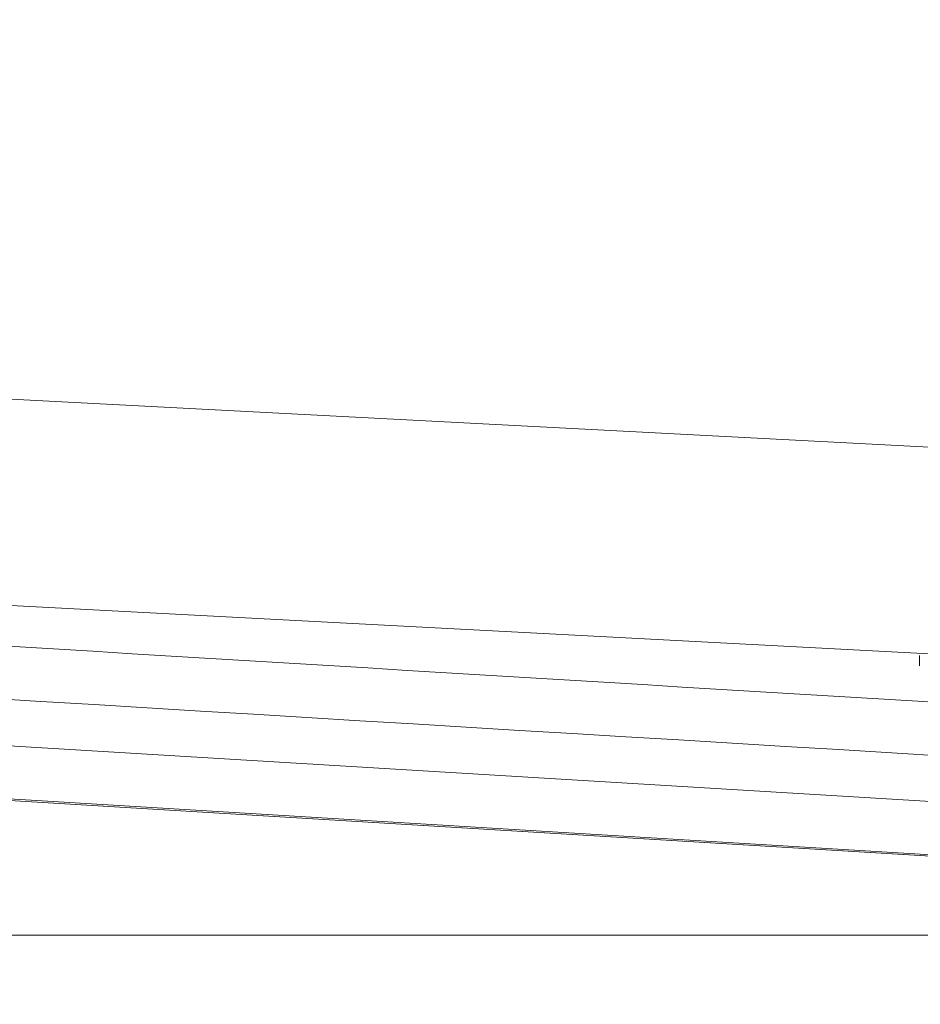
# Model space of a CAD drawing. Units: millimetres. Extents: x 76 to 631, y 13 to 588.
# Drawn here: x 486 to 503, y 499 to 518 of the extents above; entities that cross this region are included whole.
import ezdxf

# ---------------------------------------------------------------- set-up
doc = ezdxf.new("R2010")
doc.units = ezdxf.units.MM
doc.header["$LTSCALE"] = 8
doc.styles.add('SLDTEXTSTYLE0', font='TXT', dxfattribs={"width": 0.605})
doc.dimstyles.new('SLDDIMSTYLE0', dxfattribs={"dimtxt": 12.32793, "dimasz": 10, "dimexe": 0, "dimexo": 0.0625, "dimgap": 3.081982, "dimtad": 1, "dimdec": 0, "dimrnd": 1e-09, "dimzin": 12, "dimdsep": 46, "dimtxsty": 'SLDTEXTSTYLE0', "dimsah": 1, "dimcen": 0.09, "dimadec": 0, "dimazin": 3, "dimtfac": 1, "dimtdec": 0, "dimtofl": 0, "dimtmove": 0, "dimatfit": 3, "dimfxl": 0, "dimfrac": 2, "dimtolj": 1, "dimtzin": 12, "dimarcsym": 0})

# ---------------------------------------------------------------- blocks, each defined once
blk = doc.blocks.new('_D_5')
at = {"color": 7, "linetype": 'Continuous', "lineweight": 18}
for p, q in [((191.333, 523.252), (191.333, 579.351)), ((566.493, 523.252), (566.493, 579.351)), ((191.333, 571.351), (566.493, 571.351))]:
    blk.add_line(p, q, dxfattribs=at)
for points in [[(191.333, 571.351), (201.333, 569.351), (201.333, 573.351)], [(566.493, 571.351), (556.493, 573.351), (556.493, 569.351)]]:
    blk.add_solid(points, dxfattribs=at)
at = {"color": 7, "linetype": 'Continuous', "lineweight": 18, "char_height": 12.7, "attachment_point": 1, "style": 'SLDTEXTSTYLE0'}
for s, insert in [('%%c', (355.809, 587.723)), ('375', (373.795, 587.723))]:
    blk.add_mtext(s, dxfattribs=dict(at, insert=insert))

msp = doc.modelspace()

# ---------------------------------------------------------------- linework, layer by layer
at = {"color": 7, "linetype": 'Continuous', "lineweight": 18}
for p, q in [((378.913, 515.93), (545.886, 507.18)), ((544.606, 503.241), (383.965, 511.66)), ((385.232, 509.689), (518.535, 501.622)), ((384.347, 508.681), (517.474, 500.624)), ((384.365, 508.68), (517.489, 500.624)), ((517.989, 500.624), (384.865, 508.68)), ((503.413, 505.356), (503.413, 505.153)), ((538.913, 499.93), (218.913, 499.93))]:
    msp.add_line(p, q, dxfattribs=at)
for points, knots in [([(383.965, 511.66), (384.541, 511.629), (387.418, 511.473), (399.523, 510.745), (443.582, 508.091), (485.337, 505.561), (517.867, 503.591)], [0, 0, 0, 0, 0.012916, 0.064582, 0.271245, 1, 1, 1, 1]), ([(517.321, 502.592), (495.307, 503.926), (451.277, 506.593), (407.247, 509.239), (385.232, 510.562)], [0, 0, 0, 0, 0.5, 1, 1, 1, 1])]:
    msp.add_open_spline(points, degree=3, knots=knots, dxfattribs=at)

# ---------------------------------------------------------------- dimensions: what is measured, and where the dimension line sits
dim = msp.add_linear_dim(base=(566.493, 571.351), p1=(191.333, 498.589), p2=(566.493, 498.589), text='%%c<>', dimstyle='SLDDIMSTYLE0', dxfattribs=at)
dim.commit()
dim.dimension.update_dxf_attribs({"geometry": '_D_5', "text_midpoint": (378.913, 571.351), "dimtype": 160})

doc.saveas('drawing.dxf')
